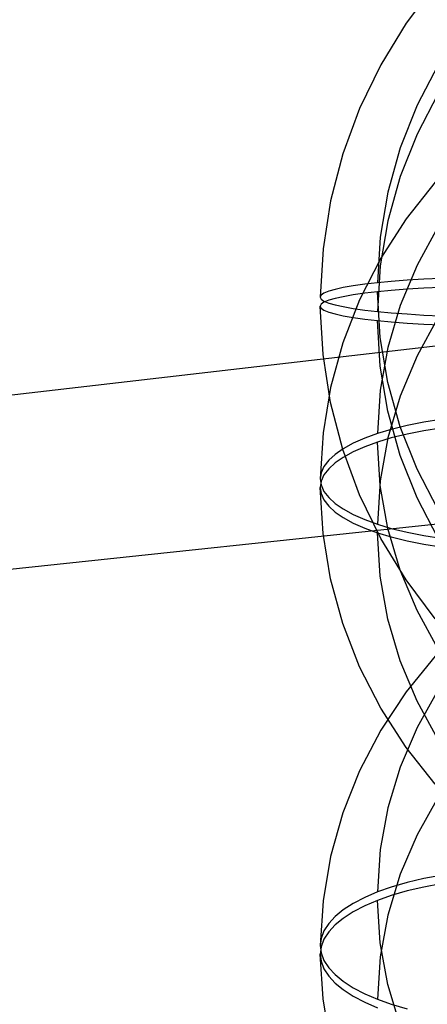
# Model space of a CAD drawing. Extents: x -4349 to 11310, y -3385 to 4360.
# Drawn here: x 1824 to 1914, y 2555 to 2772 of the extents above; entities that cross this region are included whole.
import ezdxf

# ---------------------------------------------------------------- set-up
doc = ezdxf.new("R2010")
doc.units = 0
doc.header["$LTSCALE"] = 350
doc.header["$MEASUREMENT"] = 0
doc.layers.add('BERLIN.06', color=7, linetype='CONTINUOUS')

msp = doc.modelspace()

# ---------------------------------------------------------------- linework, layer by layer
at = {"layer": 'BERLIN.06'}
for p, q in [((1463.7, 2648.19), (2000, 2710.03)), ((2000, 2670.06), (-290.38, 2425.36))]:
    msp.add_line(p, q, dxfattribs=at)
at = {"layer": 'BERLIN.06', "flags": 128}
for points in [[(1915.38, 2779.87), (1908.95, 2771.33), (1903.38, 2762.21), (1898.73, 2752.59), (1895.05, 2742.56), (1892.36, 2732.23), (1890.7, 2721.69), (1890.08, 2711.03)], [(1935.21, 2779.18), (1928.02, 2772.09), (1921.61, 2764.3), (1916.03, 2755.88), (1911.38, 2746.94), (1907.67, 2737.57), (1904.96, 2727.86), (1903.29, 2717.92), (1902.66, 2707.87)], [(1928.02, 2778.41), (1921.61, 2770.62), (1916.03, 2762.2), (1911.38, 2753.27), (1907.67, 2743.89), (1904.96, 2734.18), (1903.29, 2724.25), (1902.66, 2714.2)], [(1989.28, 2773.46), (1978.67, 2771.99), (1968.26, 2769.54), (1958.16, 2766.14), (1948.46, 2761.83), (1939.23, 2756.64), (1930.6, 2750.63), (1922.62, 2743.86), (1915.38, 2736.38), (1908.95, 2728.28), (1903.38, 2719.61), (1898.73, 2710.47), (1895.05, 2700.96), (1892.36, 2691.14), (1890.7, 2681.13), (1890.08, 2671.01)], [(1916.03, 2726.6), (1911.38, 2718.1), (1907.67, 2709.2), (1904.96, 2699.97), (1903.29, 2690.54), (1902.66, 2681)], [(1916.61, 2715.16), (1912.87, 2714.97), (1909.18, 2714.75), (1905.72, 2714.48), (1902.66, 2714.2), (1899.89, 2713.87), (1897.32, 2713.51), (1895.11, 2713.13), (1893.34, 2712.74), (1891.95, 2712.34), (1890.91, 2711.9), (1890.27, 2711.46), (1890.08, 2711.03), (1890.27, 2710.61), (1890.91, 2710.16), (1891.95, 2709.72), (1893.34, 2709.32), (1895.11, 2708.94), (1897.32, 2708.55), (1899.89, 2708.19), (1902.66, 2707.87), (1905.72, 2707.59), (1909.18, 2707.32), (1912.87, 2707.09), (1916.61, 2706.9)], [(1916.61, 2713.17), (1912.87, 2712.98), (1909.18, 2712.75), (1905.72, 2712.48), (1902.66, 2712.2), (1899.89, 2711.88), (1897.32, 2711.52), (1895.11, 2711.13), (1893.34, 2710.75), (1891.95, 2710.34), (1890.91, 2709.91), (1890.27, 2709.46), (1890.08, 2709.04), (1890.27, 2708.61), (1890.91, 2708.16), (1891.95, 2707.73), (1893.34, 2707.32), (1895.11, 2706.94), (1897.32, 2706.56), (1899.89, 2706.19), (1902.66, 2705.87), (1905.72, 2705.59), (1909.18, 2705.32), (1912.87, 2705.09), (1916.61, 2704.91)], [(1916.03, 2664.18), (1911.38, 2673.13), (1907.67, 2682.5), (1904.96, 2692.21), (1903.29, 2702.15), (1902.66, 2712.2)], [(1915.38, 2640.2), (1908.95, 2648.74), (1903.38, 2657.86), (1898.73, 2667.47), (1895.05, 2677.51), (1892.36, 2687.84), (1890.7, 2698.38), (1890.08, 2709.04)], [(1916.03, 2706.62), (1911.38, 2698.13), (1907.67, 2689.22), (1904.96, 2680.01), (1903.29, 2670.57), (1902.66, 2661.03)], [(1916.03, 2657.87), (1911.38, 2666.8), (1907.67, 2676.18), (1904.96, 2685.89), (1903.29, 2695.82), (1902.66, 2705.87)], [(1916.61, 2684.06), (1912.87, 2683.48), (1909.18, 2682.75), (1905.72, 2681.91), (1902.66, 2681), (1899.89, 2679.99), (1897.32, 2678.86), (1895.11, 2677.65), (1893.34, 2676.41), (1891.95, 2675.14), (1890.91, 2673.77), (1890.27, 2672.37), (1890.08, 2671.01), (1890.27, 2669.66), (1890.91, 2668.26), (1891.95, 2666.89), (1893.34, 2665.6), (1895.11, 2664.38), (1897.32, 2663.16), (1899.89, 2662.03), (1902.66, 2661.03), (1905.72, 2660.11), (1909.18, 2659.27), (1912.87, 2658.55), (1916.61, 2657.96)], [(1916.61, 2682.16), (1912.87, 2681.58), (1909.18, 2680.85), (1905.72, 2680.01), (1902.66, 2679.1), (1899.89, 2678.09), (1897.32, 2676.96), (1895.11, 2675.75), (1893.34, 2674.53), (1891.95, 2673.24), (1890.91, 2671.87), (1890.27, 2670.47), (1890.08, 2669.12), (1890.27, 2667.76), (1890.91, 2666.36), (1891.95, 2664.99), (1893.34, 2663.71), (1895.11, 2662.48), (1897.32, 2661.27), (1899.89, 2660.13), (1902.66, 2659.13), (1905.72, 2658.22), (1909.18, 2657.38), (1912.87, 2656.65), (1916.61, 2656.07)], [(1916.03, 2633.5), (1911.38, 2642), (1907.67, 2650.9), (1904.96, 2660.11), (1903.29, 2669.56), (1902.66, 2679.1)], [(1915.38, 2603.75), (1908.95, 2611.85), (1903.38, 2620.51), (1898.73, 2629.65), (1895.05, 2639.17), (1892.36, 2648.98), (1890.7, 2658.99), (1890.08, 2669.12)], [(1916.03, 2613.53), (1911.38, 2622.03), (1907.67, 2630.93), (1904.96, 2640.15), (1903.29, 2649.58), (1902.66, 2659.13)], [(1915.38, 2632), (1908.95, 2624.09), (1903.38, 2615.64), (1898.73, 2606.72), (1895.05, 2597.44), (1892.36, 2587.86), (1890.7, 2578.1), (1890.08, 2568.22)], [(1916.03, 2624.52), (1911.38, 2616.24), (1907.67, 2607.55), (1904.96, 2598.56), (1903.29, 2589.36), (1902.66, 2580.04)], [(1916.03, 2600.89), (1911.38, 2592.61), (1907.67, 2583.93), (1904.96, 2574.93), (1903.29, 2565.73), (1902.66, 2556.41)], [(1916.61, 2583.66), (1912.87, 2582.97), (1909.18, 2582.11), (1905.72, 2581.12), (1902.66, 2580.04), (1899.89, 2578.85), (1897.32, 2577.51), (1895.11, 2576.07), (1893.34, 2574.62), (1891.95, 2573.11), (1890.91, 2571.48), (1890.27, 2569.83), (1890.08, 2568.22), (1890.27, 2566.62), (1890.91, 2564.96), (1891.95, 2563.35), (1893.34, 2561.83), (1895.11, 2560.38), (1897.32, 2558.95), (1899.89, 2557.6), (1902.66, 2556.41), (1905.72, 2555.34), (1909.18, 2554.34)], [(1916.61, 2581.81), (1912.87, 2581.12), (1909.18, 2580.26), (1905.72, 2579.27), (1902.66, 2578.19), (1899.89, 2577), (1897.32, 2575.66), (1895.11, 2574.22), (1893.34, 2572.77), (1891.95, 2571.26), (1890.91, 2569.64), (1890.27, 2567.98), (1890.08, 2566.38), (1890.27, 2564.77), (1890.91, 2563.12), (1891.95, 2561.49), (1893.34, 2559.98), (1895.11, 2558.54), (1897.32, 2557.09), (1899.89, 2555.76), (1902.66, 2554.56)], [(1907.67, 2550.67), (1904.96, 2559.67), (1903.29, 2568.87), (1902.66, 2578.19)], [(1892.36, 2546.74), (1890.7, 2556.5), (1890.08, 2566.38)]]:
    msp.add_lwpolyline(points, dxfattribs=at)

doc.saveas('drawing.dxf')
